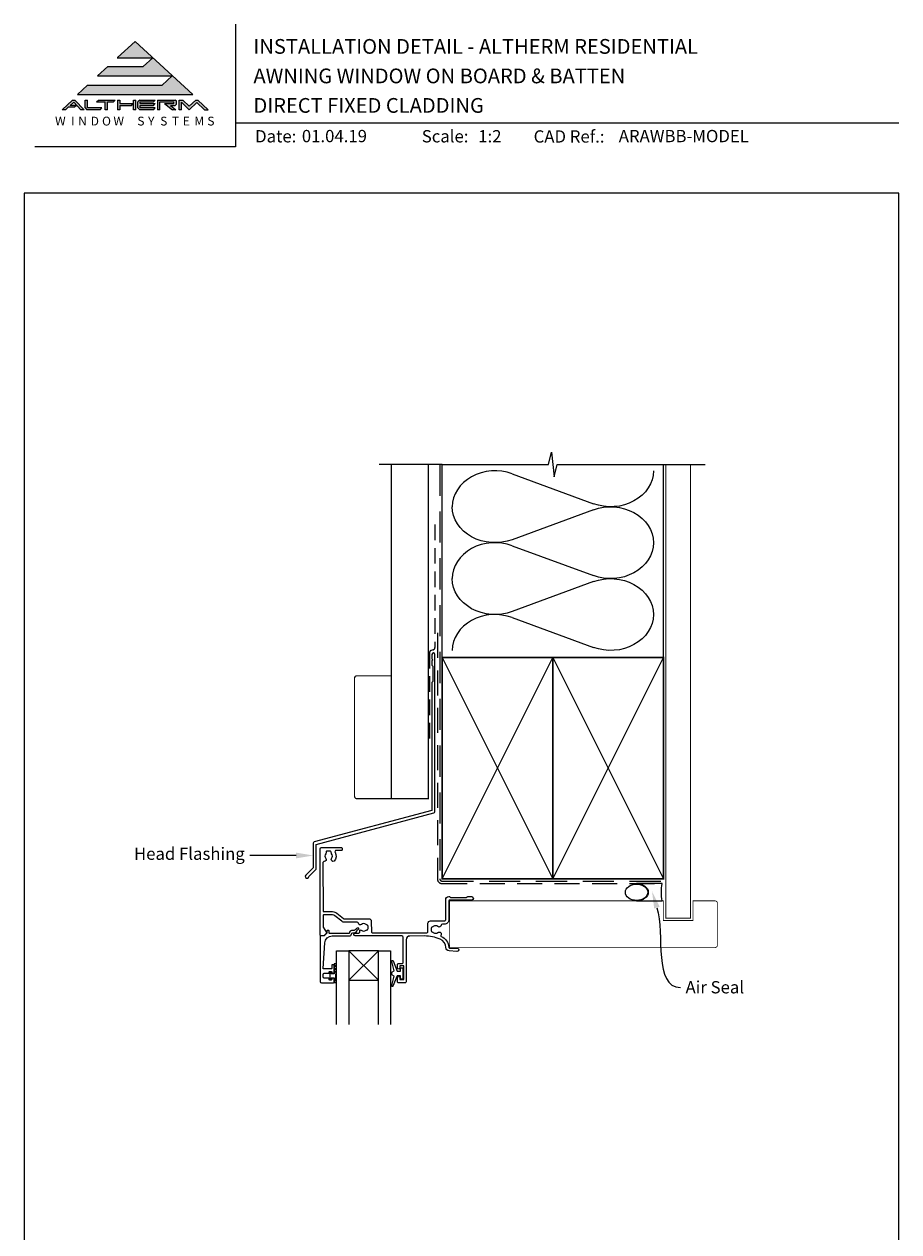
# Model space of a CAD drawing. Units: millimetres. Extents: x 23 to 1863, y -1004 to 568.
# Drawn here: x 1136 to 1492, y 77 to 568 of the extents above; entities that cross this region are included whole.
import ezdxf

# ---------------------------------------------------------------- set-up
doc = ezdxf.new("R2010")
doc.units = ezdxf.units.MM
doc.header["$MEASUREMENT"] = 0
doc.linetypes.add('DASHED', pattern=[19.049999999999997, 12.7, -6.35])
doc.layers.get('Defpoints').update_dxf_attribs({"color": 1})
doc.layers.add('APL Joinery', color=2, linetype='Continuous')
doc.styles.add('altherm a4 SM border$0$Arial-Bold', font='arialbd.ttf')
doc.styles.add('Arial-Bold', font='arialbd.ttf')
doc.styles.add('Arial-Regular', font='arial.ttf')
doc.styles.add('General notes', font='arial.ttf', dxfattribs={"height": 3.5})

# ---------------------------------------------------------------- blocks, each defined once
blk = doc.blocks.new('sealant')
at = {"layer": 'APL Joinery', "color": 9, "lineweight": 20}
blk.add_lwpolyline([(-10.45984990004368, -7), (0, -7, -0.1068061593530725), (0, 0), (-10.45984990004368, 0)], format="xyb", dxfattribs=at)
at = {"layer": 'APL Joinery', "color": 9, "lineweight": 20, "extrusion": (0, 0, -1)}
blk.add_ellipse((-10.45984990004368, -3.5), major_axis=(4.773875349063309, 6.177307532319916e-14), ratio=0.7331569729165103, start_param=-1.570796326794887, end_param=1.570796326794906, dxfattribs=at)
at = {"layer": 'APL Joinery', "color": 7, "lineweight": 25}
blk.add_ellipse((-10.45984990004368, -3.500000000000199), major_axis=(-4.563137715513591, 3.552713678800501e-14), ratio=0.7286652753643074, dxfattribs=at)

msp = doc.modelspace()

# ---------------------------------------------------------------- hatches: boundary and pattern name
at = {"layer": 'APL Joinery', "lineweight": 5}
for points in [[(1192.367713373285, 543.544793873824), (1161.964934669479, 543.5447938738238), (1157.851128970914, 539.773805316806), (1204.852728970915, 539.773805316806), (1181.351928970914, 561.3162053168061), (1174.049238909013, 554.6220727600634), (1188.511020530881, 554.6220727600636), (1184.654327688476, 551.0867709878595), (1170.192546066609, 551.0867709878593), (1166.078740368044, 547.3157824308415), (1196.48151907185, 547.3157824308415)], [(1156.734931169855, 534.5545476640756), (1157.535580603938, 535.2884763119852), (1154.949343922136, 535.2884763119852), (1156.36879834241, 536.5896428639027), (1159.297863590845, 533.5759761335295), (1160.66248601363, 533.5759761335295), (1156.858084107683, 537.4902622557139), (1155.879512577137, 537.4902622557139), (1151.609382262027, 533.5759761335295), (1153.081161909276, 533.5759761335295), (1154.148694488053, 534.5545476640756)], [(1183.231099277737, 537.4902622557139), (1189.483255938411, 537.4902622557139), (1188.769930581046, 536.7563336078043), (1183.475742160373, 536.7563336078043), (1183.475742160373, 536.0224049598947), (1189.483255938411, 536.0224049598947), (1188.769930581046, 535.2884763119852), (1183.475742160373, 535.2884763119852), (1183.475742160373, 534.3099047814391), (1189.483255938411, 534.3099047814391), (1188.769930581046, 533.5759761335295), (1183.231099277737, 533.5759761335295), (1182.497170629827, 534.331103165901), (1182.497170629827, 536.7351352233424)], [(1193.348575363776, 536.0224049598947), (1196.50700681072, 533.5759761335295), (1197.987395154797, 533.5759761335295), (1195.776493141936, 535.2884763119852), (1197.668199085665, 535.2884763119852), (1198.157484850938, 535.7777620772582), (1198.157484850938, 537.0009764904408), (1197.668199085665, 537.4902622557139), (1190.445664586321, 537.4902622557139), (1190.445664586321, 533.5759761335295), (1191.424236116867, 533.5759761335295), (1191.424236116867, 536.7563336078043), (1197.178913320392, 536.7563336078043), (1197.178913320392, 536.0224049598947)], [(1206.418886280906, 536.5128017392063), (1209.622696032553, 533.5759761335295), (1211.094475679802, 533.5759761335295), (1206.824345364692, 537.4902622557137), (1206.008973834146, 537.4902622557139), (1203.385281617533, 534.9800135469214), (1200.744047340986, 537.4902622557139), (1199.293731786723, 537.4902622557137), (1199.293731786723, 533.5759761335295), (1200.272303317269, 533.5759761335295), (1200.272303317269, 536.5896431721245), (1203.385281617533, 533.5759761335295)]]:
    msp.add_hatch(color=8, dxfattribs=at).paths.add_polyline_path(points)
h = msp.add_hatch(color=8, dxfattribs=at)
h.paths.add_polyline_path([(1160.972408896267, 537.4902622557139), (1161.950980426813, 537.4902622557139), (1161.950980426813, 534.3099047814391), (1167.82240961009, 534.3099047814391), (1167.109084252725, 533.5759761335295), (1161.65472010766, 533.5759761335295), (1160.972408896267, 534.2779948402257)])
edge = h.paths.add_edge_path(flags=17)
edge.add_line((1165.620623666361, 536.7563336078043), (1166.333949023726, 537.4902622557139))
h = msp.add_hatch(color=8, dxfattribs=at)
h.paths.add_polyline_path([(1172.535904380184, 536.7563336078043), (1173.249229737549, 537.4902622557139), (1166.399229023726, 537.4902622557139), (1165.685903666361, 536.7563336078043), (1169.110904023272, 536.7563336078043), (1169.110904023272, 533.5759761335295), (1170.089475553818, 533.5759761335295), (1170.089475553818, 536.7563336078043)])
edge = h.paths.add_edge_path(flags=17)
edge.add_line((1167.109084252725, 533.5759761335295), (1167.82240961009, 534.3099047814391))
h = msp.add_hatch(color=8, dxfattribs=at)
h.paths.add_polyline_path([(1180.630835000145, 537.4902622557139), (1181.609406530691, 537.4902622557139), (1181.609406530691, 533.5759761335295), (1180.630835000145, 533.5759761335295)])
h.paths.add_polyline_path([(1174.211638385459, 537.4902622557139), (1175.190209916005, 537.4902622557139), (1175.190209916005, 536.0224049598947), (1180.53297784709, 536.0224049598947), (1179.819652489725, 535.2884763119852), (1175.190209916005, 535.2884763119852), (1175.190209916005, 533.5759761335295), (1174.211638385459, 533.5759761335295)])

# ---------------------------------------------------------------- linework, layer by layer
at = {"layer": 'APL Joinery', "color": 7, "lineweight": 9}
for p, q in [((1222.16924802538, 568.3717894232049), (1222.16924802538, 518.4285846830866)), ((1222.16924802538, 528.2264362431373), (1492.19, 528.2264362431373)), ((1222.16924802538, 518.4285846830866), (1140.534609916449, 518.4285846830866))]:
    msp.add_line(p, q, dxfattribs=at)
at = {"layer": 'APL Joinery', "color": 8, "lineweight": 5}
for p, q in [((1181.351928970914, 561.3162053168061), (1174.192428910227, 554.7533302611761)), ((1181.351928970914, 561.3162053168061), (1204.852728970915, 539.773805316806)), ((1170.192546066609, 551.0867709878593), (1166.078740368044, 547.3157824308415)), ((1170.192546066609, 551.0867709878593), (1184.654327688476, 551.0867709878593)), ((1174.049238909013, 554.6220727600634), (1188.511020530881, 554.6220727600636)), ((1188.511020530881, 554.6220727600636), (1184.654327688476, 551.0867709878593)), ((1166.078740368044, 547.3157824308415), (1196.48151907185, 547.3157824308415)), ((1196.48151907185, 547.3157824308415), (1192.367713373285, 543.544793873824)), ((1161.964934669479, 543.5447938738238), (1157.851128970914, 539.773805316806)), ((1161.964934669479, 543.5447938738238), (1192.367713373285, 543.544793873824)), ((1155.879512577137, 537.4902622557139), (1151.609382262027, 533.5759761335295)), ((1156.36879834241, 536.5896428639027), (1154.949343922136, 535.2884763119852)), ((1155.879512577137, 537.4902622557139), (1156.858084107683, 537.4902622557139)), ((1159.297863590845, 533.5759761335295), (1156.36879834241, 536.5896428639027)), ((1160.66248601363, 533.5759761335295), (1156.858084107683, 537.4902622557139)), ((1157.851128970914, 539.773805316806), (1204.852728970915, 539.773805316806)), ((1160.972408896267, 537.4902622557139), (1161.950980426813, 537.4902622557139)), ((1160.972408896267, 534.2779948402257), (1160.972408896267, 537.4902622557139)), ((1161.950980426813, 534.3099047814391), (1161.950980426813, 537.4902622557139)), ((1165.685903666361, 536.7563336078043), (1166.399229023726, 537.4902622557139)), ((1165.685903666361, 536.7563336078043), (1169.110904023272, 536.7563336078043)), ((1166.399229023726, 537.4902622557139), (1173.249229737549, 537.4902622557139)), ((1169.110904023272, 533.5759761335295), (1169.110904023272, 536.7563336078043)), ((1170.089475553818, 533.5759761335295), (1170.089475553818, 536.7563336078043)), ((1170.089475553818, 536.7563336078043), (1172.535904380184, 536.7563336078043)), ((1172.535904380184, 536.7563336078043), (1173.249229737549, 537.4902622557139)), ((1174.211638385459, 537.4902622557139), (1175.190209916005, 537.4902622557139)), ((1174.211638385459, 537.4902622557139), (1174.211638385459, 533.5759761335295)), ((1175.190209916005, 537.4902622557139), (1175.190209916005, 536.0224049598947)), ((1175.190209916005, 536.0224049598947), (1180.53297784709, 536.0224049598947)), ((1179.819652489725, 535.2884763119852), (1180.53297784709, 536.0224049598947)), ((1180.630835000145, 537.4902622557139), (1181.609406530691, 537.4902622557139)), ((1180.630835000145, 533.5759761335295), (1180.630835000145, 537.4902622557139)), ((1181.609406530691, 533.5759761335295), (1181.609406530691, 537.4902622557139)), ((1183.231099277737, 537.4902622557139), (1182.497170629827, 536.7351352233424)), ((1182.497170629827, 534.331103165901), (1182.497170629827, 536.7351352233424)), ((1183.231099277737, 537.4902622557139), (1189.483255938411, 537.4902622557139)), ((1183.475742160373, 536.7563336078043), (1188.769930581046, 536.7563336078043)), ((1183.475742160373, 536.0224049598947), (1183.475742160373, 536.7563336078043)), ((1183.475742160373, 536.0224049598947), (1189.483255938411, 536.0224049598947)), ((1188.769930581046, 536.7563336078043), (1189.483255938411, 537.4902622557139)), ((1188.769930581046, 535.2884763119852), (1189.483255938411, 536.0224049598947)), ((1190.445664586321, 537.4902622557139), (1197.668199085665, 537.4902622557139)), ((1190.445664586321, 537.4902622557139), (1190.445664586321, 533.5759761335295)), ((1191.424236116867, 536.7563336078043), (1197.178913320392, 536.7563336078043)), ((1191.424236116867, 533.5759761335295), (1191.424236116867, 536.7563336078043)), ((1193.348575363776, 536.0224049598947), (1197.178913320392, 536.0224049598947)), ((1193.348575363776, 536.0224049598947), (1196.50700681072, 533.5759761335295)), ((1197.178913320392, 536.0224049598947), (1197.178913320392, 536.7563336078043)), ((1198.157484850938, 537.0009764904408), (1197.668199085665, 537.4902622557139)), ((1198.157484850938, 535.7777620772582), (1197.668199085665, 535.2884763119852)), ((1198.157484850938, 535.7777620772582), (1198.157484850938, 537.0009764904408)), ((1199.293731786723, 537.4902622557139), (1200.744047340986, 537.4902622557139)), ((1199.293731786723, 533.5759761335295), (1199.293731786723, 537.4902622557139)), ((1200.272303317269, 533.5759761335295), (1200.272303317269, 536.5896431721245)), ((1203.385281617533, 533.5759761335295), (1200.272303635647, 536.5896428639027)), ((1200.744047340986, 537.4902622557139), (1203.385281617533, 534.9800135469217)), ((1203.385281617533, 534.9800135469217), (1206.008973834146, 537.4902622557139)), ((1203.385281617533, 533.5759761335295), (1206.418886280906, 536.5128017392063)), ((1206.008973834146, 537.4902622557139), (1206.824345364692, 537.4902622557139)), ((1206.418886280906, 536.5128017392063), (1209.622696032553, 533.5759761335295)), ((1206.824345364692, 537.4902622557139), (1211.094475679802, 533.5759761335295)), ((1153.081161909276, 533.5759761335295), (1151.609382262027, 533.5759761335295)), ((1154.148694488053, 534.5545476640756), (1153.081161909276, 533.5759761335295)), ((1156.734931169855, 534.5545476640756), (1154.148694488053, 534.5545476640756)), ((1157.535580603938, 535.2884763119852), (1154.949343922136, 535.2884763119852)), ((1157.535580603938, 535.2884763119852), (1156.734931169855, 534.5545476640756)), ((1160.66248601363, 533.5759761335295), (1159.297863590845, 533.5759761335295)), ((1160.972408896267, 534.2779948402257), (1161.65472010766, 533.5759761335295)), ((1167.109084252725, 533.5759761335295), (1161.65472010766, 533.5759761335295)), ((1167.82240961009, 534.3099047814391), (1161.950980426813, 534.3099047814391)), ((1167.109084252725, 533.5759761335295), (1167.82240961009, 534.3099047814391)), ((1170.089475553818, 533.5759761335295), (1169.110904023272, 533.5759761335295)), ((1175.190209916005, 533.5759761335295), (1174.211638385459, 533.5759761335295)), ((1175.190209916005, 535.2884763119852), (1179.819652489725, 535.2884763119852)), ((1175.190209916005, 535.2884763119852), (1175.190209916005, 533.5759761335295)), ((1181.609406530691, 533.5759761335295), (1180.630835000145, 533.5759761335295)), ((1183.231099277737, 533.5759761335295), (1182.497170629827, 534.331103165901)), ((1188.769930581046, 533.5759761335295), (1183.231099277737, 533.5759761335295)), ((1183.475742160373, 535.2884763119852), (1188.769930581046, 535.2884763119852)), ((1183.475742160373, 534.3099047814391), (1183.475742160373, 535.2884763119852)), ((1189.483255938411, 534.3099047814391), (1183.475742160373, 534.3099047814391)), ((1188.769930581046, 533.5759761335295), (1189.483255938411, 534.3099047814391)), ((1191.424236116867, 533.5759761335295), (1190.445664586321, 533.5759761335295)), ((1195.776493141936, 535.2884763119852), (1197.668199085665, 535.2884763119852)), ((1195.776493141936, 535.2884763119852), (1197.987395154797, 533.5759761335295)), ((1197.987395154797, 533.5759761335295), (1196.50700681072, 533.5759761335295)), ((1200.272303317269, 533.5759761335295), (1199.293731786723, 533.5759761335295)), ((1209.622696032553, 533.5759761335295), (1211.094475679802, 533.5759761335295)), ((1280.356046702499, 179.385063014044), (1268.356046702499, 191.385063014044)), ((1268.356046702499, 179.385063014044), (1280.356445005197, 191.385063014044))]:
    msp.add_line(p, q, dxfattribs=at)
at = {"layer": 'APL Joinery', "color": 250, "lineweight": 5}
for p, q in [((1334.824256552803, 385.4027795115024), (1367.889622003394, 373.2439049698823)), ((1367.889622003394, 370.7888721500254), (1334.824256552803, 358.6299866506145)), ((1334.824256552803, 356.1749460679816), (1367.889622003394, 344.0160715263614)), ((1367.889622003394, 341.5610387065045), (1334.824256552803, 329.4021532070936)), ((1334.824256552803, 326.9471258661413), (1367.889622003394, 314.7882513245212))]:
    msp.add_line(p, q, dxfattribs=at)
at = {"layer": 'APL Joinery', "color": 9, "ltscale": 0.7}
for points in [[(1306.360303174795, 389.1780574413532), (1349.61029599945, 389.1780574413532), (1350.86029599945, 394.1780574413532), (1351.86029599945, 384.1780574413532), (1353.11029599945, 389.178057441353), (1396.36029599945, 389.178057441353)], [(1396.36029599945, 389.1780574413532), (1413.360295999449, 389.1780574413532)]]:
    msp.add_lwpolyline(points, dxfattribs=at)
at = {"layer": 'APL Joinery', "color": 9}
msp.add_lwpolyline([(1306.360303174795, 389.1780574413532), (1280.660303174799, 389.1780574413532)], dxfattribs=at)
at = {"layer": 'APL Joinery', "color": 7, "lineweight": 30, "const_width": 0.5}
msp.add_lwpolyline([(1285.660303174799, 389.1780574413532), (1285.660303174799, 253.2522159109257), (1300.660303174799, 253.2522159109257), (1300.660303174799, 389.1780574413532)], dxfattribs=at)
at = {"layer": 'APL Joinery', "color": 8, "linetype": 'DASHED', "lineweight": 5}
msp.add_lwpolyline([(1305.360303174795, 389.1780574413532), (1305.360303174795, 220.688887405772, 0.4142135623730951), (1306.360303174795, 219.688887405772), (1396.36029599945, 219.688887405772)], format="xyb", dxfattribs=at)
at = {"layer": 'APL Joinery', "color": 250, "lineweight": 13}
for points in [[(1306.360303174795, 310.6888874057723), (1306.360303174795, 389.1780574413532)], [(1396.36029599945, 310.688887405772), (1396.36029599945, 389.1780574413532)]]:
    msp.add_lwpolyline(points, dxfattribs=at)
at = {"layer": 'APL Joinery', "color": 7, "lineweight": 25}
for points, const_width in [([(1407.36029599945, 389.1830213893763), (1407.36029599945, 204.6892295282954), (1397.36029599945, 204.6892295282954), (1397.36029599945, 389.1830213893763)], 0.4), ([(1309.356995902332, 192.6888874057721), (1309.356995902332, 211.6888874057721)], 0.3)]:
    msp.add_lwpolyline(points, dxfattribs=dict(at, const_width=const_width))
at = {"layer": 'APL Joinery', "color": 7, "linetype": 'DASHED', "lineweight": 13, "ltscale": 0.5}
msp.add_lwpolyline([(1303.360303174807, 364.7511405138814), (1303.360303174796, 314.7511405138814, -0.3394542588633536), (1302.619122219902, 313.7852146875904), (1301.9014841297, 313.592924140865, 0.339454258863375), (1301.160303174799, 312.6269983145777), (1301.160303174794, 277.5569664119474)], format="xyb", dxfattribs=at)
at = {"layer": 'APL Joinery', "color": 7, "linetype": 'DASHED', "lineweight": 13, "ltscale": 0.8}
msp.add_lwpolyline([(1304.360303174795, 320.688887405772), (1304.360303174795, 220.688887405772, 0.4142135623730951), (1306.360303174795, 218.688887405772), (1395.913960503185, 218.6888874057721)], format="xyb", dxfattribs=at)
at = {"layer": 'APL Joinery', "color": 2, "lineweight": 25}
for points in [[(1303.3603031748, 247.9406299059369), (1303.3603031748, 311.9569664119474, 1.000000000000012), (1302.1603031748, 311.9569664119474), (1302.1603031748, 310.1569664119475), (1302.5603031748, 309.7569664119475), (1302.1603031748, 309.3569664119475), (1302.1603031748, 307.5569664119474), (1302.5603031748, 307.1569664119474), (1302.5603031748, 300.9569664119474), (1302.1603031748, 300.5569664119474), (1302.1603031748, 248.4777587975222), (1254.234602337795, 235.6361059615512, 0.3394542588633768), (1253.864011860346, 235.1531430484066), (1253.864011860346, 225.1159649718358), (1250.821371173227, 222.0733242847164, 1.488371740198618), (1252.016309472164, 221.5712063088064), (1254.917565250939, 224.4724620875812, 0.1989123673796619), (1255.064011860346, 224.8260154781745), (1255.064011860346, 234.6160141568214), (1302.989712697351, 247.4576669927924, 0.3394542588633747)], [(1305.455051838904, 196.0768800407652, 0.1022770344967366), (1299.111208717801, 197.3882567405765), (1293.154197627009, 197.3842492271247, 0.4139636865416875), (1291.655477434077, 195.8842497730935), (1291.655477434077, 178.6847887975503, -0.4142026466046115), (1291.355488614749, 178.3847887977584), (1288.455488614889, 178.3846807179269, -0.4142244782251644), (1288.155477434216, 178.6846807177188), (1288.155477434217, 180.4347925243022, -0.9999999999999999), (1289.155477434217, 180.4347925243022), (1289.155477434217, 179.6847925243022), (1290.655893654309, 179.6847925243022), (1290.655764313939, 185.1850305974332), (1289.155776370028, 185.1849953245972), (1289.155793875657, 184.4405631754651, -0.9999999999947705), (1288.155794137795, 184.4294039587299), (1288.155758918634, 185.684969149553, -0.4142152732930459), (1288.655747813937, 186.1849831746516), (1290.155745799742, 186.1850164881083, 0.4142135623726509), (1290.455738745035, 186.4850235426489), (1290.455501242081, 196.8849080060948, 0.4142063840383071), (1289.955501738727, 197.3848962483881), (1270.907764313939, 197.3849150638199, -0.9999999999999999), (1270.907764313939, 198.5849150638201), (1272.449711770685, 198.5849150638201, 0.414213562373095), (1272.749711770685, 198.8849150638201), (1272.749711770685, 199.6548691470497, -0.410433905045526), (1272.947127486617, 199.8548524500423, -0.1725348255727788), (1273.422845576618, 199.692553398347, 0.3526072912766531), (1275.335896625505, 199.6918326941519, -0.1212234127578855), (1275.655304843786, 199.840780141972, 0.2394382480791071), (1276.011679188924, 200.1202895894986, 0.2214711245080613), (1276.011313917195, 201.6403247382242, 0.2387944948641164), (1275.655999876845, 201.9194259227287, -0.1189205426349543), (1275.336791527137, 202.0672767292832, 0.351359378456055), (1273.429026635325, 202.0722320231181, -0.5817788329508419), (1272.214601924405, 202.5471445766164, 0.3725839382838887), (1271.719790839427, 202.9752975851471), (1266.614019074261, 202.9752975851471, -0.1718857714790573), (1265.480947036356, 203.3766740629238), (1262.67382625336, 205.6508171870001, 0.17188577147906), (1261.729599555106, 205.9852975851473), (1258.142960025867, 205.9852975851473, 0.4147165989198856), (1257.842960468167, 205.6847824347918), (1257.85050567697, 201.2908044851311, 0.1311494071374666), (1257.917426993426, 201.0417761098884), (1259.238877519894, 198.7515762445406, -0.3393607678437466), (1259.191178546709, 198.3895277961393), (1258.245562478284, 197.4437712035372, -0.198931676729981), (1258.10413061519, 197.3851820521375), (1256.956695814164, 197.3851820521375, -0.4136631306867035), (1256.656696344131, 197.6846181553741), (1256.656696344131, 232.8884331911737, -0.4142135623730868), (1257.156696344131, 233.3884331911737), (1265.160303180706, 233.3884331911739, -0.4142585842418138), (1265.660303174799, 232.8883563352602), (1265.660303174799, 232.4884331911738, -0.4142135623730812), (1265.360303174799, 232.1884331911738), (1263.161744448231, 232.1884331911737, 0.5823313069692466), (1262.73250746502, 231.4320046197448, -0.3335491740438392), (1262.353645327052, 227.8501208765533, -0.8587394203185446), (1261.344447231218, 228.936460215896, 0.3528190902649962), (1261.344447231218, 230.8504061664483, -0.1840678126096907), (1261.183330759433, 231.3596331911731, 0.4311960809804971), (1260.684160888547, 231.8884331911738), (1259.394400201978, 231.8884331911738, 0.4956414426385246), (1259.10525472808, 231.5084651042554, -0.2413904259857015), (1258.969003196094, 230.8495112648061, 0.3523955204315628), (1258.969003196094, 228.9373551175384, -0.6551617599260164), (1258.341700711711, 227.7393775376368, 0.4358455599404621), (1257.805946832128, 227.2397989848094), (1257.839697844439, 207.5847824347914, 0.413710704693084), (1258.139697402139, 207.285297585147), (1261.729599555106, 207.285297585147, -0.1718857714790742), (1263.492156058515, 206.6609341752722), (1266.170140774594, 204.4914085298693, 0.171885771479061), (1266.484883007345, 204.3799150638202), (1276.474306812576, 204.3799150638202, -0.4065662586437898), (1277.473964137552, 203.4060920121277), (1277.589942541809, 198.9770554417974, 0.4065659006304461), (1277.889839370626, 198.6849085262898), (1300.145732814514, 198.6848811755741, 0.4054342643737148), (1300.445597577198, 198.9758620178687), (1300.55289924614, 202.5433736398353, -0.4054339066420563), (1301.55244722617, 203.5133097808183), (1307.257069666182, 203.5133097808183, 0.4142136382047305), (1307.757069666182, 204.0133099102709), (1307.757067575372, 212.0888803529443, -0.4142066748850308), (1309.057037005336, 213.3888803525857), (1309.332693370691, 213.3888868347581, -0.1989123673797219), (1309.544827471239, 213.301023857511), (1309.769096813551, 213.0767650625233, 0.1989123673795982), (1309.9812309141, 212.9889020852759), (1316.032705775003, 212.9890443882067, 0.198912367380334), (1316.244835743049, 213.0769173421989), (1316.469094538036, 213.3011866845109, -0.1989123673791093), (1316.681224506082, 213.3890596385029), (1318.356957436908, 213.3890990440551, -0.9999999999998374), (1318.356990358485, 211.989099044442), (1309.356988847707, 211.9888874056893, 0.4142091585898394), (1309.056995902343, 211.6888848617917), (1309.057060990582, 204.0133250446989, -0.4142160460903725), (1307.257060990647, 202.2133097808183), (1306.438186904027, 202.2133097808183, 0.3789740757970979), (1305.94189085183, 201.7740570327167, -0.5831196604895758), (1304.595355165878, 201.2155592098325, 0.3440117194491504), (1302.718940917641, 201.2155594843562, -0.1139152748891884), (1302.377427150231, 201.0565270779974, 0.234545541880986), (1302.0288376823, 200.780515867987, 0.2237854059872082), (1302.028837385221, 199.246104324167, 0.234545644012113), (1302.377427026542, 198.9700928670632, -0.1139152748885418), (1302.718940793952, 198.8110604607035, 0.3440118303927638), (1304.595355240958, 198.8110606972944, -0.8764109366287317), (1305.779813279788, 197.6472710138417, 0.4874247452106896), (1305.902236002938, 197.1907791292587, -0.2819458926179054), (1309.05641397578, 192.7676029188533, 0.3939024009206729), (1309.355682605616, 192.4885382286496), (1312.357267317259, 192.48853822865, -1.044748832516532), (1312.296077970761, 191.0912177400106), (1309.134796717225, 191.368617783679, -0.3698031657837635), (1307.8602646524, 192.6703053603389, 0.2812477977078726)], [(1257.155046702498, 178.3851785477102), (1262.156046702497, 178.3851785477102, 0.4142135623730952), (1262.356046702497, 178.5851785477102), (1262.356046702497, 180.0150775350323, 0.4142135623731512), (1262.156046702497, 180.2150775350327), (1261.556046702497, 180.2150775350325, 0.4142135623730391), (1261.356046702497, 180.0150775350327), (1261.356046702497, 179.6650775350324, -0.4142135623730951), (1261.156046702497, 179.4650775350325), (1260.556046702497, 179.4650775350325, -0.4142135623730899), (1260.356046702497, 179.6650775350326), (1260.356046702497, 180.0150775350326, 0.4142135623730899), (1260.156046702497, 180.2150775350325), (1258.355046702498, 180.2150775350325, -0.4142135623730909), (1257.855046702498, 180.7150775350325), (1257.855046702498, 181.7150775350325, -0.4142135623730978), (1258.355046702498, 182.2150775350325), (1260.156046702497, 182.2150775350325, 0.4142135623730944), (1260.356046702497, 182.4150775350326), (1260.356046702497, 182.7650775350326, -0.414213562373095), (1260.556046702497, 182.9650775350327), (1261.156046702497, 182.9650775350327, -0.414213562373285), (1261.356046702497, 182.7650775350321), (1261.356046702497, 182.4150775350326, 0.4142135623732851), (1261.556046702497, 182.2150775350325), (1262.156046702497, 182.2150775350325, 0.414213562373129), (1262.356046702497, 182.4150775350326), (1262.356046702497, 185.5150775350334, 0.4142135623731288), (1262.156046702497, 185.7150775350334), (1261.556046702496, 185.7150775350333, 0.4142135623732851), (1261.356046702497, 185.5150775350332), (1261.356046702498, 184.165077535033, -0.414213562373251), (1261.156046702498, 183.9650775350329), (1258.091687850472, 183.9650775350318, -0.4326160501336418), (1257.892077334779, 184.1775531923108), (1258.541742629561, 194.5721978687501, -0.3960474621336648), (1261.535900372212, 197.385063009566), (1268.468066307024, 197.3850629928202, 0.3763985422880694), (1269.459522688024, 198.2546243123432, -0.3541137310246323), (1269.915968754984, 198.6878594984818), (1270.339658118529, 198.6864356401389, 0.2679491924312181), (1271.641209338452, 199.4320658580873), (1271.890651703776, 199.8607789905869, -0.1852337734028842), (1272.309251816403, 200.1975721073173, 0.7900405684919919), (1272.279051043251, 200.5855414345137, 0.2455355572200283), (1271.220817130248, 200.228132468434), (1270.849487222055, 199.8402033477966, -0.2054750239771893), (1270.486610315499, 199.6859474257964), (1269.889307028965, 199.6879547406699, 0.3638979723720544), (1268.46806630944, 198.3850629928216), (1260.554914202498, 198.38506299282, -0.4142135623731333), (1260.354914202498, 198.5850629928199), (1260.354914202498, 199.4060141372026, 0.4142135623731025), (1260.154914202498, 199.6060141372027), (1259.554914202498, 199.6060141372026, 0.4142135623730238), (1259.354914202498, 199.4060141372026), (1259.354914202498, 198.634773226572, -0.1989123673796329), (1259.296335558735, 198.4933518703347), (1258.188046702498, 197.3850630140976), (1256.855046702498, 197.3850630140975, 0.4142135623730717), (1256.655046702498, 197.1850630140975), (1256.655046702498, 178.8851785477102, 0.4142135623730919)]]:
    msp.add_lwpolyline(points, format="xyb", close=True, dxfattribs=at)
at = {"layer": 'APL Joinery', "color": 7, "lineweight": 35, "const_width": 0.7}
for points in [[(1306.360303174795, 220.688887405772), (1306.360303174795, 310.688887405772), (1351.360303174795, 310.688887405772), (1351.360303174795, 220.688887405772)], [(1351.36029599945, 220.688887405772), (1351.36029599945, 310.688887405772), (1396.36029599945, 310.688887405772), (1396.36029599945, 220.688887405772)]]:
    msp.add_lwpolyline(points, close=True, dxfattribs=at)
at = {"layer": 'APL Joinery', "color": 250, "lineweight": 5}
for points in [[(1306.360303174795, 220.688887405772), (1351.360303174795, 310.688887405772)], [(1306.360303174795, 310.688887405772), (1351.360303174795, 220.688887405772)], [(1351.36029599945, 220.688887405772), (1396.36029599945, 310.688887405772)], [(1351.36029599945, 310.688887405772), (1396.36029599945, 220.688887405772)]]:
    msp.add_lwpolyline(points, dxfattribs=at)
at = {"layer": 'APL Joinery', "color": 7, "lineweight": -2, "const_width": 0.7}
msp.add_lwpolyline([(1351.360303174795, 220.688887405772), (1351.360303174795, 310.688887405772), (1351.36029599945, 310.688887405772), (1351.36029599945, 220.688887405772)], close=True, dxfattribs=at)
at = {"layer": 'APL Joinery', "color": 250}
for points in [[(1351.360303174795, 220.688887405772), (1351.36029599945, 310.688887405772)], [(1351.36029599945, 220.688887405772), (1351.360303174795, 310.688887405772)]]:
    msp.add_lwpolyline(points, dxfattribs=at)
at = {"layer": 'APL Joinery', "color": 7, "lineweight": 30, "const_width": 0.5}
msp.add_lwpolyline([(1285.660303174799, 253.2522159109257), (1271.660303174799, 253.2522159109257, -0.414213562373095), (1270.660303174799, 254.2522159109257), (1270.660303174799, 302.2522159109257, -0.414213562373095), (1271.660303174799, 303.2522159109257), (1285.660303174799, 303.2522159109257)], format="xyb", close=True, dxfattribs=at)
at = {"layer": 'APL Joinery', "color": 7, "lineweight": 25, "const_width": 0.3}
msp.add_lwpolyline([(1309.356995902332, 211.6888874057721), (1396.36029599945, 211.6888874057721), (1396.36029599945, 203.6888874057721), (1408.36029599945, 203.6888874057721), (1408.36029599945, 211.6888874057721), (1417.36029599945, 211.6888874057721, -0.4142135623730955), (1418.36029599945, 210.6888874057721), (1418.36029599945, 193.6888874057721, -0.414213562373095), (1417.36029599945, 192.6888874057721), (1309.356995902332, 192.6888874057721)], format="xyb", dxfattribs=at)
at = {"layer": 'APL Joinery', "color": 7, "lineweight": 20}
for points in [[(1263.356046702499, 161.385063014044), (1263.356046702499, 191.385063014044), (1268.356046702499, 191.385063014044), (1268.356046702499, 161.385063014044)], [(1280.356046702499, 161.385063014044), (1280.356046702499, 191.385063014044), (1285.356046702499, 191.385063014044), (1285.356046702499, 161.385063014044)]]:
    msp.add_lwpolyline(points, dxfattribs=at)
msp.add_lwpolyline([(1280.356445005197, 191.385063014044), (1268.356046702499, 191.385063014044), (1268.356046702499, 179.385063014044), (1280.356046702499, 179.385063014044)], close=True, dxfattribs=at)
at = {"layer": 'APL Joinery', "color": 252, "lineweight": 15}
for points in [[(1289.325886478281, 181.1351785476552), (1288.033939191382, 181.1351785476552), (1286.307641653961, 177.0294799368965, -0.9293418001092544), (1285.835055207302, 177.18861635685), (1286.829126091093, 181.0559578871362), (1285.825886478281, 181.6351785476552), (1285.825886478281, 182.6351785476552), (1286.851013544118, 183.2270359350699), (1285.861493335684, 187.0766734805738, -0.9293418001092604), (1286.334079782343, 187.2358099005274), (1288.058246721383, 183.1351785476552), (1289.325886478281, 183.1351785476552), (1289.325886478281, 184.3851785476552), (1290.325886478281, 184.3851785476552), (1290.325886478281, 179.8851785476552), (1289.325886478281, 179.8851785476552)], [(1263.106046702499, 186.0207124536338), (1262.356046702499, 186.0207124536338), (1262.356046702499, 182.0150775350318), (1261.156046702499, 182.0150775350318), (1261.156046702499, 182.7650775350318), (1260.556046702499, 182.7650775350318), (1260.556046702499, 179.6650775350317), (1261.156046702499, 179.6650775350317), (1261.156046702499, 180.4150775350317), (1262.356046702499, 180.4150775350317), (1262.356046702499, 178.4650775350318), (1263.106046702499, 178.4650775350318, 0.9999999999999999), (1263.106046702499, 178.9650775350318), (1263.106046702499, 182.0150775350318, 0.9999999999999999), (1263.106046702499, 182.5150775350318), (1263.106046702499, 183.1840458536338, 0.9999999999999999), (1263.106046702499, 183.6840458536338), (1263.106046702499, 184.3523791536338, 0.9999999999999999), (1263.106046702499, 184.8523791536338), (1263.106046702499, 185.5207124536338, 0.9999999999999999)]]:
    msp.add_lwpolyline(points, format="xyb", close=True, dxfattribs=at)
at = {"layer": 'APL Joinery', "color": 250, "lineweight": 5}
for centre, major_axis, ratio, start_param, end_param in [((1327.841845415286, 372.016367197744), (17.40512848593464, 5.130705016272635e-14), 0.8396324958161577, 1.158002565562929, 3.141592391340665), ((1327.841845415286, 342.7885337542231), (17.40512848593464, 4.930471622781176e-15), 0.8396324958161575, 1.158002565562932, 3.141592391340668), ((1327.841845415286, 313.5607135523828), (-17.40512848593464, 8.795186501109945e-15), 0.8396324958161568, 4.299595219152725, 6.28318504493046)]:
    msp.add_ellipse(centre, major_axis=major_axis, ratio=ratio, start_param=start_param, end_param=end_param, dxfattribs=at)
at = {"layer": 'APL Joinery', "color": 250, "lineweight": 5, "extrusion": (0, 0, -1)}
for centre, major_axis, ratio, start_param, end_param in [((1374.87202661556, 386.6302931819778), (-17.40512848593464, 3.971290552774007e-14), 0.8396324958161584, 3.141592653589791, 5.125182398197492), ((1327.841845415286, 372.0163748627149), (-17.40512848593464, 1.652461625776748e-14), 0.8396324958161575, 4.299595219152724, 6.283185044930461), ((1374.872020090208, 357.4024729801374), (17.40512848593464, 8.795186501109945e-15), 0.8396324958161584, 4.299596206795183, 6.283185307179586), ((1374.87202661556, 357.402459738457), (-17.40512848593464, 1.265990137943871e-14), 0.8396324958161582, 3.141592653589792, 5.125182398197492), ((1327.841845415286, 342.7885414191941), (-17.40512848593464, 3.584819064941129e-14), 0.839632495816158, 4.299595219152724, 6.283185044930459), ((1374.872020090208, 328.1746395366166), (17.40512848593464, 8.795186501109945e-15), 0.8396324958161584, 4.299596206795183, 6.283185307179586), ((1374.87202661556, 328.1746395366167), (-17.40512848593464, 3.971290552774005e-14), 0.8396324958161582, 3.141592653589791, 5.125182398197492)]:
    msp.add_ellipse(centre, major_axis=major_axis, ratio=ratio, start_param=start_param, end_param=end_param, dxfattribs=at)
at = {"layer": 'APL Joinery', "color": 7, "linetype": 'ByBlock', "lineweight": 13, "start_tangent": (-1, -2.710401609895012e-14), "end_tangent": (-1, 0)}
msp.add_spline([(1246.864011860346, 230.1345540101211), (1227.988920881962, 230.1345540101206)], degree=3, dxfattribs=at)
at = {"layer": 'APL Joinery', "color": 0, "linetype": 'ByBlock', "lineweight": 13, "start_tangent": (0.2853480486965221, -0.9584239620883273), "end_tangent": (1, 0)}
msp.add_spline([(1393.728074027867, 208.902242999816), (1403.377230973068, 176.4927582583705)], degree=3, dxfattribs=at)
at = {"layer": 'APL Joinery', "color": 7, "lineweight": 5}
msp.add_solid([(1246.864011860346, 231.3012206767877), (1253.864011860346, 230.1345540101212), (1246.864011860346, 228.9678873434544)], dxfattribs=at)
at = {"layer": 'APL Joinery', "color": 0}
msp.add_solid([(1392.609912738764, 208.5693369430034), (1391.730637686991, 215.6112107344343), (1394.84623531697, 209.2351490566286)], dxfattribs=at)
at = {"layer": 'Defpoints', "color": 8}
for p, q in [((1492.19, 499.5844011615753), (1136.19, 499.5844011615753)), ((1136.19, 499.5844011615753), (1136.19, 19.30270446324565)), ((1492.19, 19.30270446324565), (1492.19, 499.5844011615753))]:
    msp.add_line(p, q, dxfattribs=at)

# ---------------------------------------------------------------- block references
at = {"layer": 'APL Joinery', "color": 8}
msp.add_blockref('sealant', (1395.913960503185, 218.6888874057721), dxfattribs=at)

# ---------------------------------------------------------------- texts
at = {"layer": 'APL Joinery', "color": 7}
for s, height, style, p in [('INSTALLATION DETAIL - ALTHERM RESIDENTIAL', 6, 'Arial-Bold', (1229.51653717877, 556.3121209268377)), ('AWNING WINDOW ON BOARD & BATTEN', 6, 'Arial-Bold', (1229.51653717877, 544.3121209268377)), ('DIRECT FIXED CLADDING', 6, 'Arial-Bold', (1229.51653717877, 532.3121209268377)), ('Date:', 5, 'Arial-Bold', (1230.185022854077, 520.2569360899623)), ('01.04.19', 5, 'Arial-Regular', (1249.215090510195, 520.342202119976)), ('Scale:', 5, 'Arial-Bold', (1298.020786620327, 520.2569360899623)), ('1:2', 5, 'Arial-Regular', (1321.004114088279, 520.2569360899623)), ('CAD Ref.:', 5, 'Arial-Bold', (1343.54066315179, 520.1750781613781)), ('ARAWBB-MODEL', 5, 'Arial-Regular', (1378.188779043074, 520.3422021199759))]:
    msp.add_text(s, height=height, dxfattribs=dict(at, style=style)).set_placement(p)
at = {"layer": 'APL Joinery', "color": 8, "lineweight": 5, "char_height": 3.5904, "width": 61.91534522817958, "attachment_point": 1, "style": 'altherm a4 SM border$0$Arial-Bold'}
for s, insert in [('{\\fHelvetica|b1|i0|c0|p34;W}', (1148.779542377545, 530.7296553719722)), ('{\\fHelvetica|b1|i0|c0|p34;I}', (1155.324274346348, 530.7296553719722)), ('{\\fHelvetica|b1|i0|c0|p34;N}', (1158.192697068714, 530.7296553719722)), ('{\\fHelvetica|b1|i0|c0|p34;D}', (1163.263736765309, 530.7296553719722)), ('{\\fHelvetica|b1|i0|c0|p34;O}', (1167.892660632131, 530.7296553719722)), ('{\\fHelvetica|b1|i0|c0|p34;W}', (1172.529505638787, 530.7296553719722)), ('{\\fHelvetica|b1|i0|c0|p34;S}', (1182.241418706059, 530.7296553719722)), ('{\\fHelvetica|b1|i0|c0|p34;Y}', (1186.607187166792, 530.7296553719722)), ('{\\fHelvetica|b1|i0|c0|p34;S}', (1191.565437295842, 530.7296553719722)), ('{\\fHelvetica|b1|i0|c0|p34;T}', (1196.330605314248, 530.7296553719722)), ('{\\fHelvetica|b1|i0|c0|p34;E}', (1200.768357093504, 530.7296553719722)), ('{\\fHelvetica|b1|i0|c0|p34;M}', (1205.453184964403, 530.7296553719722)), ('{\\fHelvetica|b1|i0|c0|p34;S}', (1210.735231787569, 530.7296553719722))]:
    msp.add_mtext(s, dxfattribs=dict(at, insert=insert))
at = {"layer": 'APL Joinery', "color": 3, "lineweight": 5, "insert": (1225.988920881962, 233.3695471888381), "char_height": 5, "width": 69.9675812952562, "attachment_point": 3, "style": 'General notes'}
msp.add_mtext('{\\C7;Head Flashing}', dxfattribs=at)
at = {"layer": 'APL Joinery', "color": 3, "insert": (1405.377230973068, 179.0353912733774), "char_height": 5, "width": 38.36789248389869, "attachment_point": 1, "style": 'General notes'}
msp.add_mtext('{\\C0;Air Seal}', dxfattribs=at)

doc.saveas('drawing.dxf')
